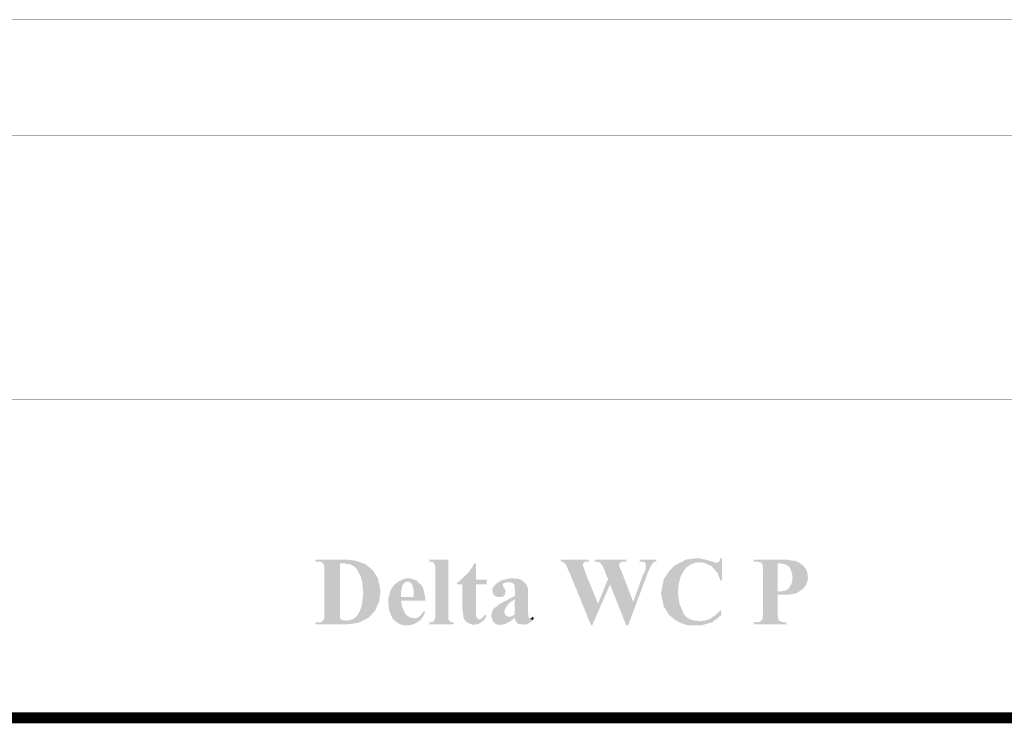
# Model space of a CAD drawing. Units: millimetres. Extents: x 5 to 205, y 7 to 290.
# Drawn here: x 59 to 104, y 7 to 39 of the extents above; entities that cross this region are included whole.
import ezdxf

# ---------------------------------------------------------------- set-up
doc = ezdxf.new("R2010")
doc.units = ezdxf.units.MM
doc.layers.add('H', color=7, linetype='Continuous')
doc.layers.add('P', color=7, linetype='Continuous')

msp = doc.modelspace()

# ---------------------------------------------------------------- hatches: boundary and pattern name
at = {"layer": 'H', "linetype": 'Continuous'}
for points in [[(74.542, 11.765), (73.748, 11.783), (73.942, 11.783), (74.013, 11.818), (74.101, 11.836), (74.224, 11.924), (74.295, 11.994), (74.418, 12.206), (74.436, 12.259), (74.471, 12.347), (74.489, 12.418), (74.524, 12.594), (74.577, 13.07), (74.542, 13.264), (74.542, 13.353), (74.524, 13.441), (74.524, 13.529), (74.454, 13.794), (74.295, 14.093), (74.172, 14.235), (74.101, 14.27), (74.013, 14.323), (73.889, 14.358), (73.801, 14.358), (73.713, 14.376), (72.725, 14.376), (72.69, 14.429), (72.513, 14.464), (72.39, 14.464), (72.39, 14.552), (73.907, 14.552), (73.995, 14.534), (74.224, 14.499), (74.648, 14.358), (75.001, 14.076), (75.248, 13.705), (75.283, 13.476), (75.336, 13.3), (75.353, 13.088), (75.3, 12.647), (75.124, 12.241), (74.824, 11.906), (74.63, 11.8), (74.542, 11.765)], [(77.593, 11.606), (77.593, 11.695), (77.699, 11.695), (77.77, 11.73), (77.805, 11.765), (77.823, 11.818), (77.858, 11.906), (77.858, 14.252), (77.823, 14.34), (77.805, 14.376), (77.752, 14.446), (77.664, 14.464), (77.593, 14.464), (77.593, 14.552), (78.458, 14.552), (78.458, 11.818), (78.511, 11.765), (78.564, 11.712), (78.652, 11.695), (78.705, 11.695), (78.705, 11.606), (77.593, 11.606)], [(84.967, 11.553), (83.996, 13.935), (83.943, 14.023), (83.891, 14.164), (83.838, 14.305), (83.732, 14.411), (83.644, 14.464), (83.591, 14.464), (83.591, 14.552), (84.861, 14.552), (84.861, 14.464), (84.755, 14.464), (84.667, 14.446), (84.596, 14.358), (84.596, 14.27), (84.631, 14.199), (84.667, 14.111), (84.702, 13.97), (85.284, 12.541), (84.967, 11.553)], [(86.572, 11.553), (85.831, 13.423), (85.743, 13.67), (85.619, 13.952), (85.584, 14.076), (85.531, 14.164), (85.513, 14.252), (85.478, 14.288), (85.408, 14.376), (85.337, 14.429), (85.284, 14.446), (85.196, 14.464), (85.125, 14.464), (85.125, 14.552), (86.572, 14.552), (86.572, 14.464), (86.466, 14.464), (86.413, 14.464), (86.325, 14.429), (86.289, 14.411), (86.254, 14.34), (86.254, 14.235), (86.325, 14.076), (86.36, 14.005), (86.889, 12.629), (86.572, 11.553)], [(86.572, 11.553), (86.889, 12.629), (87.348, 13.882), (87.401, 13.97), (87.436, 14.058), (87.454, 14.129), (87.471, 14.235), (87.471, 14.27), (87.454, 14.358), (87.418, 14.429), (87.348, 14.446), (87.277, 14.464), (87.189, 14.464), (87.189, 14.552), (87.948, 14.552), (87.948, 14.464), (87.859, 14.446), (87.806, 14.429), (87.718, 14.288), (87.665, 14.217), (87.63, 14.111), (87.559, 13.97), (86.66, 11.553), (86.572, 11.553)], [(90.011, 11.553), (89.394, 11.553), (89.059, 11.659), (88.777, 11.818), (88.53, 12.03), (88.283, 12.418), (88.159, 13.035), (88.283, 13.653), (88.547, 14.058), (88.794, 14.288), (89.288, 14.552), (89.729, 14.605), (89.941, 14.605), (90.188, 14.552), (90.417, 14.482), (90.558, 14.446), (89.923, 14.429), (89.835, 14.429), (89.711, 14.411), (89.5, 14.323), (89.323, 14.199), (89.2, 14.041), (89.041, 13.758), (88.953, 13.335), (88.935, 13.106), (88.935, 12.947), (89.006, 12.524), (89.2, 12.065), (89.323, 11.924), (89.5, 11.818), (89.711, 11.765), (89.835, 11.765), (89.923, 11.73), (90.558, 11.73), (90.488, 11.695), (90.011, 11.553)], [(90.047, 14.411), (89.958, 14.429), (89.923, 14.429), (90.558, 14.446), (90.629, 14.411), (90.047, 14.411)], [(90.858, 13.6), (90.84, 13.688), (90.734, 13.952), (90.47, 14.252), (90.205, 14.376), (90.117, 14.411), (90.682, 14.411), (90.752, 14.429), (90.805, 14.446), (90.84, 14.499), (90.858, 14.605), (90.946, 14.605), (90.946, 13.6), (90.858, 13.6)], [(92.393, 11.606), (92.393, 11.695), (92.516, 11.695), (92.604, 11.712), (92.675, 11.712), (92.745, 11.783), (92.781, 11.818), (92.798, 11.889), (92.798, 11.942), (92.816, 12.083), (92.816, 14.023), (92.798, 14.146), (92.798, 14.323), (92.763, 14.358), (92.728, 14.411), (92.675, 14.429), (92.604, 14.446), (92.534, 14.464), (92.393, 14.464), (92.393, 14.552), (93.892, 14.552), (94.051, 14.517), (94.28, 14.499), (94.421, 14.429), (94.492, 14.411), (93.574, 14.376), (93.486, 14.376), (93.486, 13.106), (93.592, 13.106), (94.421, 13.07), (94.333, 13.018), (93.98, 12.947), (93.627, 12.947), (93.486, 12.947), (93.486, 12.118), (93.486, 11.994), (93.504, 11.871), (93.521, 11.8), (93.557, 11.765), (93.627, 11.73), (93.751, 11.695), (93.874, 11.695), (93.892, 11.606), (92.393, 11.606)], [(94.421, 13.07), (93.592, 13.106), (93.68, 13.106), (93.768, 13.141), (93.821, 13.141), (93.892, 13.176), (93.998, 13.247), (94.121, 13.476), (94.156, 13.635), (94.156, 13.847), (94.121, 13.952), (94.068, 14.129), (93.98, 14.252), (93.821, 14.34), (93.698, 14.358), (93.627, 14.376), (93.574, 14.376), (94.492, 14.411), (94.527, 14.358), (94.597, 14.323), (94.668, 14.252), (94.791, 14.093), (94.844, 13.917), (94.862, 13.741), (94.844, 13.564), (94.774, 13.388), (94.668, 13.247), (94.509, 13.123), (94.421, 13.07)], [(73.889, 11.606), (73.695, 11.606), (72.39, 11.606), (72.39, 11.695), (72.584, 11.695), (72.619, 11.695), (72.69, 11.73), (72.743, 11.765), (72.778, 11.836), (72.796, 11.889), (72.796, 14.252), (72.778, 14.323), (72.725, 14.376), (73.519, 14.376), (73.519, 11.889), (73.572, 11.8), (73.66, 11.783), (73.748, 11.783), (74.542, 11.765), (74.489, 11.73), (74.313, 11.659), (73.889, 11.606)], [(79.181, 11.818), (79.146, 11.906), (79.128, 12.136), (79.093, 12.259), (79.093, 13.423), (78.846, 13.423), (78.846, 13.494), (78.934, 13.547), (79.005, 13.617), (79.181, 13.776), (79.252, 13.847), (79.304, 13.899), (79.375, 13.952), (79.41, 14.023), (79.446, 14.076), (79.534, 14.182), (79.604, 14.34), (79.657, 14.376), (79.71, 14.376), (79.71, 13.635), (80.204, 13.635), (80.204, 13.423), (79.71, 13.423), (79.71, 12.047), (79.728, 11.959), (79.781, 11.853), (79.869, 11.818), (79.181, 11.818)], [(75.918, 11.853), (75.9, 11.906), (75.83, 12.03), (75.741, 12.294), (75.706, 12.735), (75.812, 13.141), (75.953, 13.37), (76.165, 13.547), (76.429, 13.67), (76.588, 13.705), (76.623, 13.705), (76.712, 13.688), (76.8, 13.688), (76.87, 13.635), (76.958, 13.617), (77.029, 13.582), (76.606, 13.547), (76.518, 13.529), (76.447, 13.494), (76.412, 13.441), (76.359, 13.388), (76.341, 13.3), (76.323, 13.229), (76.306, 13.141), (76.288, 13.053), (76.288, 12.841), (77.399, 12.823), (77.399, 12.682), (76.306, 12.682), (76.306, 12.612), (76.341, 12.383), (76.5, 12.065), (76.623, 11.959), (76.729, 11.906), (76.8, 11.889), (76.87, 11.889), (75.918, 11.853)], [(77.399, 12.823), (76.288, 12.841), (76.87, 12.841), (76.87, 12.965), (76.87, 13.141), (76.817, 13.388), (76.747, 13.494), (76.694, 13.529), (76.641, 13.547), (76.606, 13.547), (77.029, 13.582), (77.153, 13.441), (77.223, 13.388), (77.258, 13.335), (77.311, 13.229), (77.347, 13.053), (77.382, 12.912), (77.399, 12.823)], [(80.786, 12.841), (80.716, 12.841), (80.61, 12.876), (80.539, 12.929), (80.486, 13.018), (80.469, 13.123), (80.469, 13.229), (80.522, 13.317), (80.592, 13.406), (80.645, 13.441), (80.716, 13.511), (80.786, 13.547), (81.209, 13.529), (81.104, 13.511), (80.98, 13.476), (80.927, 13.406), (80.98, 13.264), (81.051, 13.194), (81.068, 13.106), (81.051, 13), (80.998, 12.912), (80.927, 12.859), (80.839, 12.841), (80.786, 12.841)], [(82.109, 11.924), (81.245, 11.942), (81.298, 11.942), (81.386, 11.994), (81.474, 12.047), (81.492, 12.753), (81.245, 12.771), (81.351, 12.823), (81.456, 12.876), (81.492, 12.894), (81.492, 13.212), (81.474, 13.3), (81.474, 13.388), (81.421, 13.441), (81.368, 13.494), (81.298, 13.511), (81.209, 13.529), (80.786, 13.547), (80.857, 13.6), (80.998, 13.635), (81.227, 13.688), (81.368, 13.705), (81.492, 13.688), (81.58, 13.688), (81.65, 13.67), (81.721, 13.653), (81.827, 13.6), (81.95, 13.476), (82.038, 13.388), (82.056, 13.3), (82.091, 13.264), (82.091, 12.1), (82.109, 11.994), (82.109, 11.924)], [(84.967, 11.553), (85.284, 12.541), (85.743, 13.67), (85.831, 13.423), (85.019, 11.553), (84.967, 11.553)], [(81.88, 11.589), (81.703, 11.606), (81.615, 11.642), (81.562, 11.712), (81.509, 11.8), (81.492, 11.889), (80.433, 11.924), (80.416, 11.994), (80.433, 12.047), (80.451, 12.153), (80.504, 12.294), (80.574, 12.365), (80.627, 12.383), (80.716, 12.471), (80.786, 12.524), (80.945, 12.612), (81.051, 12.665), (81.121, 12.7), (81.245, 12.771), (81.492, 12.753), (81.403, 12.682), (81.333, 12.647), (81.192, 12.524), (81.068, 12.347), (81.015, 12.224), (81.015, 12.136), (81.033, 12.1), (81.068, 12.012), (81.157, 11.959), (81.245, 11.942), (82.109, 11.924), (82.144, 11.889), (82.321, 11.8), (82.25, 11.73), (82.18, 11.677), (82.056, 11.606), (81.88, 11.589)], [(76.641, 11.553), (76.429, 11.553), (76.235, 11.606), (76.059, 11.73), (75.971, 11.8), (75.918, 11.853), (76.87, 11.889), (76.906, 11.871), (76.976, 11.889), (77.064, 11.906), (77.205, 12.03), (77.276, 12.136), (77.347, 12.206), (77.399, 12.153), (77.364, 12.083), (77.311, 11.977), (77.188, 11.8), (77.011, 11.677), (76.835, 11.589), (76.641, 11.553)], [(89.923, 11.73), (89.994, 11.765), (90.152, 11.765), (90.399, 11.853), (90.699, 12.065), (90.893, 12.259), (90.911, 12.03), (90.823, 11.959), (90.699, 11.836), (90.611, 11.8), (90.558, 11.73), (89.923, 11.73)], [(79.657, 11.589), (79.534, 11.589), (79.41, 11.642), (79.287, 11.695), (79.234, 11.765), (79.181, 11.818), (79.869, 11.818), (79.922, 11.836), (79.992, 11.889), (80.045, 11.942), (80.116, 12.03), (80.204, 11.994), (80.151, 11.906), (80.081, 11.783), (79.904, 11.659), (79.798, 11.606), (79.657, 11.589)], [(80.804, 11.571), (80.68, 11.589), (80.557, 11.659), (80.486, 11.765), (80.451, 11.836), (80.433, 11.924), (81.492, 11.906), (81.403, 11.836), (81.298, 11.748), (81.033, 11.606), (80.804, 11.571)], [(82.321, 11.8), (82.18, 11.853), (82.25, 11.889), (82.303, 11.942), (82.356, 11.889), (82.321, 11.8)]]:
    msp.add_hatch(color=256, dxfattribs=at).paths.add_polyline_path(points)

# ---------------------------------------------------------------- linework, layer by layer
at = {"layer": 'P'}
for points, const_width in [([(5.433, 39.176), (204.435, 39.176)], 0.021), ([(5.433, 33.902), (204.435, 33.902)], 0.021), ([(5.433, 21.855), (204.435, 21.855)], 0.021), ([(5.433, 7.338), (130.81, 7.338)], 0.508)]:
    msp.add_lwpolyline(points, dxfattribs=dict(at, const_width=const_width))

doc.saveas('drawing.dxf')
